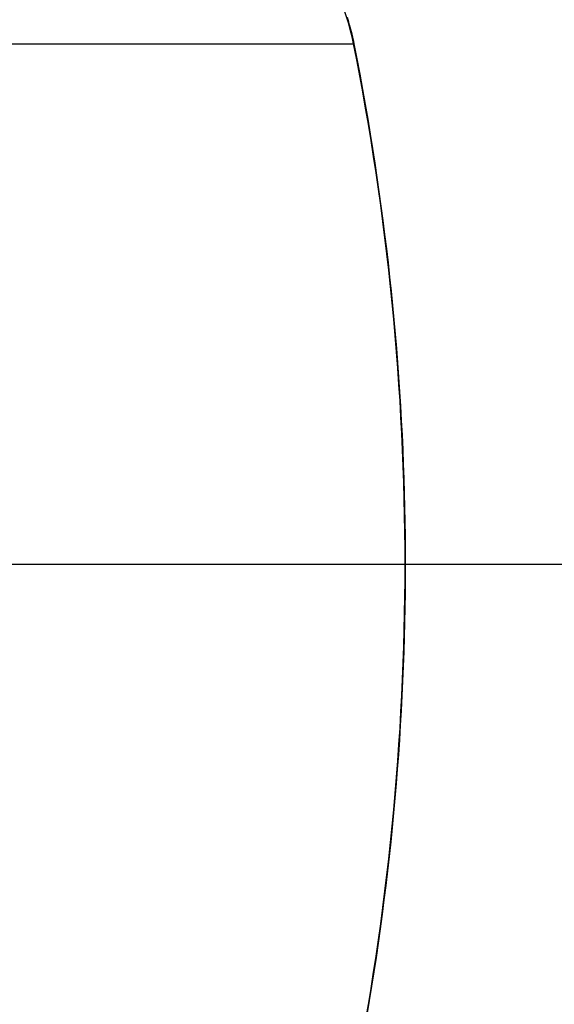
# Model space of a CAD drawing. Units: millimetres. Extents: x 0 to 841, y 0 to 594.
# Drawn here: x 141 to 143, y 428 to 432 of the extents above; entities that cross this region are included whole.
import ezdxf

# ---------------------------------------------------------------- set-up
doc = ezdxf.new("R2010")
doc.units = ezdxf.units.MM
doc.header["$LTSCALE"] = 46.255
doc.linetypes.add('CENTER', pattern=[0.6, 0.375, -0.075, 0.075, -0.075])
doc.layers.get('0').update_dxf_attribs({"linetype": 'CONTINUOUS'})
doc.layers.add('3_ALL_AXIS', color=7, linetype='CONTINUOUS')
doc.layers.add('6_ALL_SURFACE', color=7, linetype='CONTINUOUS')
doc.styles.get("Standard").update_dxf_attribs({"font": 'txt', "width": 0.8})
doc.dimstyles.new('DIMSTYLE_2', dxfattribs={"dimtxt": 3, "dimasz": 1.5, "dimexe": 1, "dimexo": 1, "dimgap": 3, "dimtad": 1, "dimdec": 4, "dimdsep": 46, "dimtxsty": 'STANDARD', "dimblk": 'OPEN', "dimblk1": 'OPEN', "dimblk2": 'OPEN', "dimcen": 0.09, "dimadec": 4, "dimazin": 2, "dimtp": 0.5, "dimtm": 0.5, "dimtfac": 1, "dimtdec": -1, "dimtofl": 0, "dimtmove": 0, "dimatfit": 3, "dimldrblk": 'OPEN', "dimfxl": 1, "dimtolj": 1, "dimarcsym": 0})

# ---------------------------------------------------------------- blocks, each defined once
blk = doc.blocks.new('*D14')
at = {"color": 2, "linetype": 'CONTINUOUS'}
for p, q in [((132.6259, 445.2743), (132.6259, 446.5614)), ((126.5637, 433.6959), (118.4529, 438.3786))]:
    blk.add_line(p, q, dxfattribs=at)
for points in [[(131.1447, 445.1387), (132.6259, 445.5614), (131.1106, 445.8378)], [(119.8372, 439.3291), (119.3189, 437.8786), (120.4256, 438.95)]]:
    blk.add_lwpolyline(points, dxfattribs=at)
for start, end in [(150, 90), (90, 108.64422), (131.35578, 150)]:
    blk.add_arc((132.6259, 430.1959), 15.3656, start, end, dxfattribs=at)
at = {"color": 2, "linetype": 'CONTINUOUS', "insert": (135.6727, 451.3431), "char_height": 3, "width": 18.8, "attachment_point": 2, "rotation": 351.8014, "line_spacing_factor": 0.9}
blk.add_mtext('J4:-200\\fgdt;{\\fgdt;~}', dxfattribs=at)
blk = doc.blocks.new('_OPEN')
at = {"color": 0, "linetype": 'BYBLOCK'}
for p, q in [((0, 0), (-1, 0.2333)), ((-1, -0.2333), (0, 0)), ((-1, 0), (0, 0))]:
    blk.add_line(p, q, dxfattribs=at)

msp = doc.modelspace()

# ---------------------------------------------------------------- linework, layer by layer
at = {"color": 7, "linetype": 'CONTINUOUS'}
for p, q in [((140.39088, 432.34586), (142.55511, 432.34586)), ((142.76797, 430.19586), (142.76966, 430.19589))]:
    msp.add_line(p, q, dxfattribs=at)
for centre, radius, start, end in [((131.78692, 430.19424), 10.98104, 0.008473, 11.29963), ((131.78694, 430.19748), 10.98103, 348.700363, 359.991535)]:
    msp.add_arc(centre, radius, start, end, dxfattribs=at)
for points, knots in [([(142.55511, 432.34586), (142.54359, 432.4036), (142.50884, 432.52019), (142.42029, 432.69332), (142.28774, 432.87215), (142.17563, 432.98678), (142.11116, 433.04539)], [0, 0, 0, 0, 0.2097888, 0.4305772, 0.6895491, 1, 1, 1, 1]), ([(142.55511, 432.34586), (142.55576, 432.34587), (142.55638, 432.34567), (142.55767, 432.34595), (142.55771, 432.34573)], [0, 0, 0, 0, 0.7422383, 1, 1, 1, 1])]:
    msp.add_open_spline(points, degree=3, knots=knots, dxfattribs=at)
at = {"layer": '3_ALL_AXIS', "color": 4, "linetype": 'CENTER'}
msp.add_line((146.35873, 430.19586), (112.92316, 430.19586), dxfattribs=at)
at = {"layer": '6_ALL_SURFACE', "color": 7, "linetype": 'CONTINUOUS'}
for p, q in [((142.53279, 432.44387), (142.52968, 432.45367)), ((142.53579, 432.43406), (142.53279, 432.44387)), ((142.53867, 432.42422), (142.53579, 432.43406)), ((142.54145, 432.41437), (142.53867, 432.42422)), ((142.54413, 432.40449), (142.54145, 432.41437)), ((142.5467, 432.39457), (142.54413, 432.40449)), ((142.54916, 432.38463), (142.5467, 432.39457)), ((142.55152, 432.37464), (142.54916, 432.38463)), ((142.55377, 432.36461), (142.55152, 432.37464)), ((142.55592, 432.35454), (142.55377, 432.36461)), ((142.55771, 432.34573), (142.55592, 432.35454)), ((142.56992, 432.2833), (142.55771, 432.34573)), ((142.58192, 432.22002), (142.56992, 432.2833)), ((142.59343, 432.1573), (142.58192, 432.22002)), ((142.60446, 432.09526), (142.59343, 432.1573)), ((142.61502, 432.03387), (142.60446, 432.09526)), ((142.62515, 431.97294), (142.61502, 432.03387)), ((142.63484, 431.91253), (142.62515, 431.97294)), ((142.64412, 431.85269), (142.63484, 431.91253)), ((142.65301, 431.79315), (142.64412, 431.85269)), ((142.66152, 431.73396), (142.65301, 431.79315)), ((142.66966, 431.67516), (142.66152, 431.73396)), ((142.67746, 431.61647), (142.66966, 431.67516)), ((142.68493, 431.5579), (142.67746, 431.61647)), ((142.69206, 431.49952), (142.68493, 431.5579)), ((142.69888, 431.44105), (142.69206, 431.49952)), ((142.70539, 431.38252), (142.69888, 431.44105)), ((142.71159, 431.32398), (142.70539, 431.38252)), ((142.71749, 431.26523), (142.71159, 431.32398)), ((142.7231, 431.20624), (142.71749, 431.26523)), ((142.7284, 431.1471), (142.7231, 431.20624)), ((142.73339, 431.08781), (142.7284, 431.1471)), ((142.73807, 431.02837), (142.73339, 431.08781)), ((142.74243, 430.96883), (142.73807, 431.02837)), ((142.74647, 430.9092), (142.74243, 430.96883)), ((142.75019, 430.8495), (142.74647, 430.9092)), ((142.75359, 430.78975), (142.75019, 430.8495)), ((142.75667, 430.72998), (142.75359, 430.78975)), ((142.75942, 430.67016), (142.75667, 430.72998)), ((142.76184, 430.61032), (142.75942, 430.67016)), ((142.76393, 430.55057), (142.76184, 430.61032)), ((142.7657, 430.49087), (142.76393, 430.55057)), ((142.76714, 430.43124), (142.7657, 430.49087)), ((142.76825, 430.37178), (142.76714, 430.43124)), ((142.76904, 430.31251), (142.76825, 430.37178)), ((142.76951, 430.25334), (142.76904, 430.31251)), ((142.76966, 430.19589), (142.76951, 430.25334)), ((142.76951, 430.13705), (142.76966, 430.19589)), ((142.76902, 430.07673), (142.76951, 430.13705)), ((142.7682, 430.0164), (142.76902, 430.07673)), ((142.76704, 429.95599), (142.7682, 430.0164)), ((142.76555, 429.89551), (142.76704, 429.95599)), ((142.76373, 429.83501), (142.76555, 429.89551)), ((142.76158, 429.7745), (142.76373, 429.83501)), ((142.75908, 429.71397), (142.76158, 429.7745)), ((142.75626, 429.65345), (142.75908, 429.71397)), ((142.7531, 429.59299), (142.75626, 429.65345)), ((142.74961, 429.53257), (142.7531, 429.59299)), ((142.74579, 429.47215), (142.74961, 429.53257)), ((142.74164, 429.41177), (142.74579, 429.47215)), ((142.73715, 429.35143), (142.74164, 429.41177)), ((142.73234, 429.29112), (142.73715, 429.35143)), ((142.72719, 429.23087), (142.73234, 429.29112)), ((142.72172, 429.1707), (142.72719, 429.23087)), ((142.71592, 429.11057), (142.72172, 429.1707)), ((142.70979, 429.05054), (142.71592, 429.11057)), ((142.70335, 428.99062), (142.70979, 429.05054)), ((142.69658, 428.93076), (142.70335, 428.99062)), ((142.68949, 428.87097), (142.69658, 428.93076)), ((142.68209, 428.81131), (142.68949, 428.87097)), ((142.67436, 428.7517), (142.68209, 428.81131)), ((142.66632, 428.69219), (142.67436, 428.7517)), ((142.65796, 428.6328), (142.66632, 428.69219)), ((142.64929, 428.57348), (142.65796, 428.6328)), ((142.64031, 428.51424), (142.64929, 428.57348)), ((142.63101, 428.45513), (142.64031, 428.51424)), ((142.62141, 428.39611), (142.63101, 428.45513)), ((142.61149, 428.33719), (142.62141, 428.39611))]:
    msp.add_line(p, q, dxfattribs=at)

# ---------------------------------------------------------------- dimensions: what is measured, and where the dimension line sits
at = {"color": 2, "linetype": 'CONTINUOUS'}
dim = msp.add_angular_dim_3p(base=(140.30866, 416.8889), center=(132.62588, 430.19586), p1=(126.5637, 433.69586), p2=(132.62588, 445.27427), text='J4:-200%%d', dimstyle='DIMSTYLE_2', dxfattribs=at)
dim.commit()
dim.dimension.update_dxf_attribs({"geometry": '*D14', "text_midpoint": (134.81706, 445.40438), "dimtype": 165})

doc.saveas('drawing.dxf')
